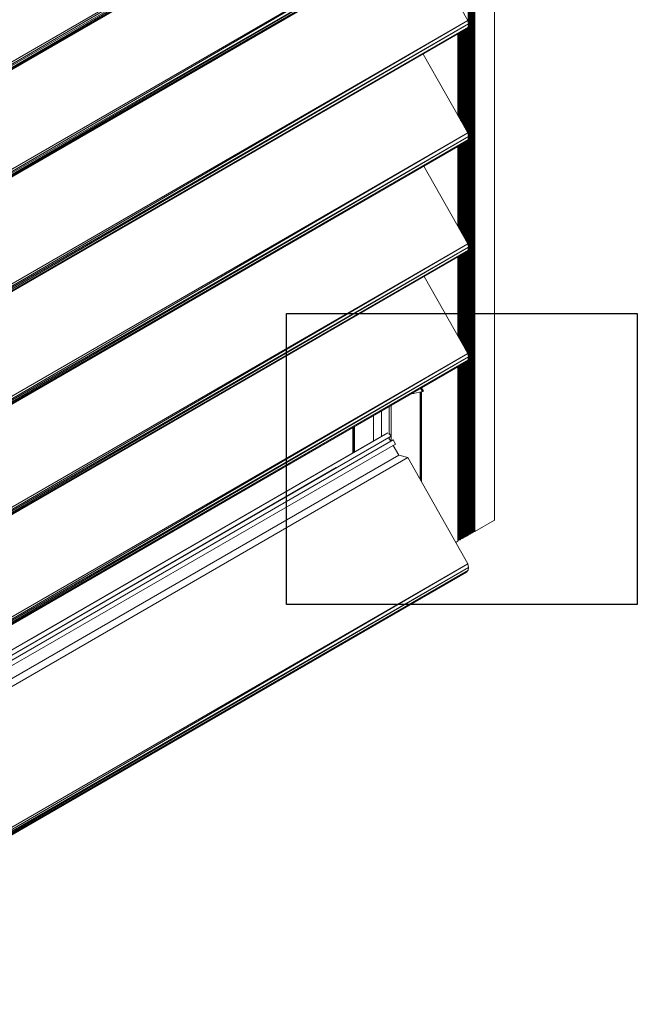
# Model space of a CAD drawing. Units: millimetres. Extents: x 481 to 33820, y 21634 to 24704.
# Drawn here: x 5845 to 6069, y 23386 to 23743 of the extents above; entities that cross this region are included whole.
import ezdxf

# ---------------------------------------------------------------- set-up
doc = ezdxf.new("R2010")
doc.units = ezdxf.units.MM
doc.layers.add('Layer3', color=7, linetype='Continuous', lineweight=30)
doc.layers.add('圖層1', color=254, linetype='Continuous', lineweight=18)

msp = doc.modelspace()

# ---------------------------------------------------------------- linework, layer by layer
at = {"layer": 'Layer3', "ltscale": 20}
msp.add_lwpolyline([(5941.79, 23636.33), (6068.75, 23636.33), (6068.75, 23531.03), (5941.79, 23531.03), (5941.79, 23636.33)], dxfattribs=at)
at = {"layer": '圖層1'}
for p, q in [((6017, 24129.47), (6017, 23561.57)), ((6009.9, 23557.47), (6009.6, 24125.27)), ((6009.6, 24125.27), (6009.6, 23557.37)), ((6009.9, 24125.37), (6009.9, 23557.47)), ((6008.1, 23556.47), (6007.8, 24124.27)), ((6007.8, 23556.37), (6007.8, 24124.27)), ((6008.1, 24124.27), (6008.1, 23556.47)), ((6008.5, 23556.77), (6008.4, 24124.47)), ((6008.4, 24124.47), (6008.4, 23556.57)), ((6008.7, 23556.87), (6008.5, 24124.67)), ((6008.5, 24124.67), (6008.5, 23556.77)), ((6009, 23556.97), (6008.7, 24124.77)), ((6008.7, 24124.77), (6008.7, 23556.87)), ((6009, 24124.77), (6009, 23556.97)), ((6009.4, 23557.27), (6009.3, 24124.97)), ((6009.3, 24124.97), (6009.3, 23557.17)), ((6009.6, 23557.37), (6009.4, 24125.17)), ((6009.4, 24125.17), (6009.4, 23557.27)), ((6007.8, 23556.37), (6007.6, 24016.17)), ((6007.4, 23822.67), (5736.5, 23666.27)), ((5736.7, 23665.07), (6007.4, 23822.67)), ((5736.1, 23663.27), (6006.9, 23819.67)), ((5736.6, 23663.97), (6007.6, 23821.37)), ((6007.5, 23820.37), (5736.6, 23663.97)), ((6006.9, 23819.67), (5736.6, 23663.97)), ((6007.6, 23821.37), (5736.7, 23665.07)), ((6007.4, 23783.87), (5736.5, 23627.47)), ((5736.7, 23626.17), (6007.4, 23783.87)), ((6006.9, 23780.87), (5736, 23624.37)), ((5736, 23624.37), (6006.8, 23780.77)), ((6006.9, 23780.87), (5736.1, 23624.47)), ((5736.6, 23625.17), (6007.6, 23782.57)), ((6007.5, 23781.57), (5736.6, 23625.17)), ((6006.9, 23780.87), (5736.6, 23625.17)), ((6007.6, 23782.57), (5736.7, 23626.17)), ((6007.5, 23781.97), (6007.5, 23741.57)), ((6007.5, 23741.97), (6007.5, 23781.57)), ((6007.6, 23741.37), (6007.6, 23782.17)), ((5990.9, 23771.47), (6007.4, 23742.37)), ((6007.4, 23742.37), (5736.5, 23585.97)), ((5736.6, 23583.67), (6007.6, 23741.07)), ((5736.7, 23584.67), (6007.4, 23742.37)), ((6007.6, 23741.07), (5736.7, 23584.67)), ((6007.4, 23742.47), (6007.4, 23742.27)), ((6007.4, 23742.37), (6007.6, 23741.07)), ((6007.6, 23741.07), (6007.5, 23739.97)), ((6007.6, 23700.67), (6007.6, 23740.67)), ((6006.9, 23739.27), (5736.1, 23582.87)), ((5736.1, 23582.87), (6006.9, 23739.27)), ((6007.5, 23739.97), (5736.6, 23583.67)), ((6006.9, 23739.27), (5736.6, 23583.67)), ((6003.8, 23707.97), (6003.8, 23737.47)), ((6003.9, 23707.77), (6003.9, 23737.47)), ((6003.9, 23737.47), (6003.9, 23707.87)), ((6004, 23707.57), (6004, 23737.57)), ((6004.1, 23707.47), (6004.1, 23737.57)), ((6004.3, 23737.77), (6004.3, 23707.07)), ((6004.4, 23706.87), (6004.4, 23737.77)), ((6004.7, 23706.37), (6004.7, 23737.97)), ((6004.8, 23706.17), (6004.8, 23737.97)), ((6004.8, 23737.97), (6004.8, 23706.27)), ((6004.9, 23705.97), (6004.9, 23738.07)), ((6005, 23705.87), (6005, 23738.17)), ((6005.2, 23738.27), (6005.2, 23705.47)), ((6005.3, 23705.37), (6005.3, 23738.27)), ((6005.6, 23704.77), (6005.6, 23738.47)), ((6005.7, 23704.67), (6005.7, 23738.57)), ((6005.7, 23738.47), (6005.7, 23704.67)), ((6005.9, 23704.27), (6005.9, 23738.67)), ((6006, 23704.17), (6006, 23738.67)), ((6006.1, 23738.77), (6006.1, 23703.87)), ((6006.2, 23703.77), (6006.2, 23738.77)), ((6006.6, 23739.07), (6006.6, 23702.97)), ((6006.6, 23703.17), (6006.6, 23738.97)), ((6006.7, 23702.97), (6006.7, 23739.07)), ((6006.8, 23702.67), (6006.8, 23739.17)), ((6006.9, 23739.27), (6007.5, 23739.97)), ((6006.9, 23739.37), (6006.9, 23739.17)), ((6006.9, 23702.57), (6006.9, 23739.17)), ((6007.1, 23739.37), (6007.1, 23702.17)), ((6007.2, 23702.07), (6007.2, 23739.57)), ((6007.5, 23740.37), (6007.5, 23700.77)), ((6007.5, 23701.27), (6007.5, 23739.97)), ((5991.2, 23730.17), (6007.4, 23701.67)), ((6007.4, 23701.67), (5736.5, 23545.27)), ((5736.7, 23543.97), (6007.4, 23701.67)), ((6007.4, 23701.77), (6007.4, 23701.57)), ((6007.4, 23701.67), (6007.6, 23700.37)), ((6006.9, 23698.57), (5736.1, 23542.17)), ((5736.1, 23542.17), (6006.9, 23698.57)), ((5736.6, 23542.97), (6007.6, 23700.37)), ((6007.5, 23699.27), (5736.6, 23542.97)), ((6006.9, 23698.57), (5736.6, 23542.97)), ((6007.6, 23700.37), (5736.7, 23543.97)), ((6005.6, 23664.67), (6005.6, 23697.77)), ((6005.7, 23664.57), (6005.7, 23697.87)), ((6005.7, 23697.77), (6005.7, 23664.57)), ((6005.9, 23664.17), (6005.9, 23697.97)), ((6006, 23664.07), (6006, 23697.97)), ((6006.1, 23698.07), (6006.2, 23663.77)), ((6006.2, 23663.67), (6006.2, 23698.07)), ((6006.6, 23698.37), (6006.6, 23662.87)), ((6006.6, 23663.07), (6006.6, 23698.27)), ((6006.7, 23662.87), (6006.7, 23698.37)), ((6006.8, 23662.57), (6006.8, 23698.47)), ((6006.9, 23698.57), (6007.5, 23699.27)), ((6006.9, 23698.67), (6006.9, 23698.47)), ((6006.9, 23662.47), (6006.9, 23698.47)), ((6007.1, 23698.77), (6007.1, 23662.07)), ((6007.2, 23661.97), (6007.2, 23698.87)), ((6007.6, 23700.37), (6007.5, 23699.27)), ((6007.5, 23699.77), (6007.5, 23660.67)), ((6007.5, 23661.17), (6007.5, 23699.27)), ((6007.6, 23660.57), (6007.6, 23699.97)), ((6003.8, 23667.87), (6003.8, 23696.77)), ((6003.9, 23667.67), (6003.9, 23696.77)), ((6003.9, 23696.77), (6003.9, 23667.77)), ((6004.1, 23667.47), (6004, 23696.87)), ((6004.1, 23667.37), (6004.1, 23696.87)), ((6004.3, 23697.07), (6004.3, 23666.97)), ((6004.4, 23666.87), (6004.4, 23697.07)), ((6004.7, 23666.27), (6004.7, 23697.27)), ((6004.8, 23666.17), (6004.8, 23697.27)), ((6004.8, 23697.27), (6004.8, 23666.17)), ((6005, 23665.87), (6004.9, 23697.37)), ((6005, 23665.77), (6005, 23697.47)), ((6005.2, 23697.57), (6005.2, 23665.37)), ((6005.3, 23665.27), (6005.3, 23697.57)), ((5991.5, 23689.67), (6007.4, 23661.57)), ((5736.1, 23502.17), (6006.9, 23658.57)), ((6007.4, 23661.57), (5736.5, 23505.17)), ((5736.6, 23502.87), (6007.6, 23660.27)), ((6007.5, 23659.27), (5736.6, 23502.87)), ((6006.9, 23658.57), (5736.6, 23502.87)), ((5736.7, 23503.87), (6007.4, 23661.57)), ((6007.6, 23660.27), (5736.7, 23503.87)), ((6006.9, 23658.57), (6007.5, 23659.27)), ((6006.9, 23658.67), (6006.9, 23658.47)), ((6007.1, 23658.77), (6007.1, 23622.37)), ((6007.2, 23622.27), (6007.2, 23658.87)), ((6007.4, 23661.67), (6007.4, 23661.47)), ((6007.4, 23661.57), (6007.6, 23660.27)), ((6007.6, 23660.27), (6007.5, 23659.27)), ((6007.5, 23659.77), (6007.5, 23620.97)), ((6007.5, 23621.57), (6007.5, 23659.27)), ((6007.6, 23620.97), (6007.6, 23659.87)), ((6003.8, 23628.17), (6003.8, 23656.77)), ((6003.9, 23627.97), (6003.9, 23656.77)), ((6003.9, 23656.77), (6003.9, 23628.07)), ((6004.1, 23627.67), (6004.1, 23656.87)), ((6004.1, 23627.67), (6004.1, 23656.87)), ((6004.3, 23657.07), (6004.4, 23627.17)), ((6004.4, 23627.17), (6004.4, 23657.07)), ((6004.7, 23626.57), (6004.7, 23657.27)), ((6004.8, 23626.47), (6004.8, 23657.27)), ((6004.8, 23657.27), (6004.8, 23626.47)), ((6005, 23626.07), (6005, 23657.47)), ((6005, 23626.07), (6005, 23657.37)), ((6005.2, 23657.57), (6005.3, 23625.57)), ((6005.3, 23625.57), (6005.3, 23657.57)), ((6005.6, 23624.97), (6005.6, 23657.77)), ((6005.7, 23624.87), (6005.7, 23657.87)), ((6005.7, 23657.77), (6005.7, 23624.87)), ((6005.9, 23624.47), (6005.9, 23657.97)), ((6006, 23624.37), (6006, 23657.97)), ((6006.2, 23658.07), (6006.2, 23623.97)), ((6006.2, 23623.97), (6006.2, 23658.07)), ((6006.6, 23658.37), (6006.6, 23623.17)), ((6006.6, 23623.37), (6006.6, 23658.27)), ((6006.7, 23623.17), (6006.7, 23658.37)), ((6006.8, 23622.87), (6006.8, 23658.47)), ((6006.9, 23622.77), (6006.9, 23658.47)), ((5991.6, 23649.67), (6007.4, 23621.87)), ((6007.4, 23621.87), (5736.5, 23465.47)), ((5736.6, 23463.17), (6007.6, 23620.67)), ((6007.5, 23619.57), (5736.6, 23463.17)), ((5736.7, 23464.27), (6007.4, 23621.87)), ((6007.6, 23620.67), (5736.7, 23464.27)), ((6006.9, 23618.87), (6007.5, 23619.57)), ((6007.4, 23621.97), (6007.4, 23621.77)), ((6007.4, 23621.87), (6007.6, 23620.67)), ((6007.6, 23620.67), (6007.5, 23619.57)), ((6007.6, 23556.27), (6007.5, 23620.17)), ((6007.5, 23556.07), (6007.5, 23619.57)), ((6007.6, 23620.27), (6007.6, 23556.27)), ((5736.1, 23462.47), (6006.9, 23618.87)), ((6006.9, 23618.87), (5736.6, 23463.17)), ((6003.8, 23617.07), (6003.8, 23553.97)), ((6003.9, 23554.17), (6003.9, 23617.07)), ((6003.9, 23617.07), (6003.9, 23554.17)), ((6004.1, 23554.27), (6004.1, 23617.17)), ((6004.1, 23554.27), (6004.1, 23617.17)), ((6004.4, 23554.37), (6004.4, 23617.37)), ((6004.4, 23554.37), (6004.4, 23617.37)), ((6004.7, 23554.47), (6004.7, 23617.57)), ((6004.8, 23554.67), (6004.8, 23617.57)), ((6004.8, 23617.57), (6004.8, 23554.67)), ((6005, 23554.77), (6005, 23617.77)), ((6005, 23554.77), (6005, 23617.67)), ((6005.3, 23554.87), (6005.3, 23617.87)), ((6005.3, 23554.87), (6005.3, 23617.87)), ((6005.6, 23555.07), (6005.6, 23618.07)), ((6005.7, 23555.17), (6005.7, 23618.17)), ((6005.7, 23618.17), (6005.7, 23555.17)), ((6006, 23555.27), (6005.9, 23618.27)), ((6006, 23555.27), (6006, 23618.27)), ((6006.2, 23555.37), (6006.2, 23618.37)), ((6006.2, 23555.37), (6006.2, 23618.37)), ((6006.7, 23555.67), (6006.6, 23618.67)), ((6006.6, 23555.57), (6006.6, 23618.57)), ((6006.7, 23618.67), (6006.7, 23555.67)), ((6006.9, 23555.87), (6006.8, 23618.77)), ((6006.9, 23618.97), (6006.9, 23618.77)), ((6006.9, 23555.87), (6006.9, 23618.77)), ((6007.2, 23555.87), (6007.1, 23619.07)), ((6007.2, 23555.87), (6007.2, 23619.17)), ((5991, 23608.07), (5990.3, 23609.27)), ((5991.3, 23608.27), (5990.6, 23609.37)), ((5991, 23608.07), (5986.6, 23607.07)), ((5990.1, 23576.37), (5990.1, 23607.87)), ((5990.1, 23607.87), (5990.1, 23576.47)), ((5990.1, 23607.87), (5990.1, 23576.47)), ((5990.1, 23607.87), (5990.1, 23576.47)), ((5990.1, 23576.47), (5990.1, 23607.87)), ((5990.2, 23607.87), (5990.2, 23576.27)), ((5990.2, 23576.27), (5990.2, 23607.87)), ((5990.3, 23576.07), (5990.3, 23607.87)), ((5990.3, 23576.07), (5990.3, 23607.87)), ((5990.5, 23607.87), (5990.5, 23575.67)), ((5990.5, 23575.67), (5990.5, 23607.87)), ((5990.6, 23575.47), (5990.6, 23607.97)), ((5991.3, 23608.27), (5991, 23608.07)), ((5991, 23608.17), (5991, 23607.97)), ((5991.3, 23608.37), (5991.3, 23608.17)), ((5978.9, 23592.57), (5978.9, 23602.67)), ((5979.7, 23590.07), (5979.7, 23603.07)), ((5973.2, 23590.17), (5973.2, 23599.37)), ((5976.1, 23600.97), (5976.1, 23591.87)), ((5965.8, 23595.07), (5965.8, 23585.87)), ((5965.8, 23585.87), (5965.8, 23595.07)), ((5965.8, 23595.07), (5965.8, 23585.87)), ((5965.8, 23585.87), (5965.8, 23595.07)), ((5965.8, 23595.07), (5965.8, 23585.87)), ((5965.8, 23595.07), (5965.8, 23585.87)), ((5965.8, 23585.87), (5965.8, 23595.07)), ((5965.9, 23595.17), (5965.9, 23585.97)), ((5965.9, 23585.97), (5965.9, 23595.17)), ((5966.1, 23586.07), (5966.1, 23595.27)), ((5966.1, 23586.07), (5966.1, 23595.27)), ((5966.2, 23595.37), (5966.2, 23586.17)), ((5966.2, 23586.17), (5966.2, 23595.27)), ((5966.4, 23586.27), (5966.4, 23595.37)), ((5715.7, 23441.47), (5978.5, 23593.17)), ((5715.7, 23441.47), (5977.3, 23592.57)), ((5979.6, 23591.97), (5715.7, 23439.57)), ((5977.3, 23592.57), (5849.6, 23518.77)), ((5978.9, 23590.67), (5978.9, 23591.57)), ((5979, 23591.67), (5979.4, 23591.67)), ((5979.1, 23592.77), (5979.6, 23591.97)), ((5979.6, 23592.07), (5979.6, 23591.87)), ((5715.6, 23437.67), (5980.4, 23590.57)), ((5981.2, 23589.07), (5715.7, 23435.77)), ((5979.5, 23590.07), (5979.1, 23590.87)), ((5980.1, 23590.47), (5980.1, 23590.37)), ((5980.2, 23588.57), (5980.6, 23588.57)), ((5980.4, 23590.67), (5980.4, 23590.47)), ((5980.4, 23590.57), (5981.2, 23589.07)), ((5980.4, 23588.57), (5982.4, 23585.07)), ((5981.2, 23589.17), (5981.2, 23588.97)), ((5982.4, 23585.07), (5715.7, 23431.07)), ((5985.7, 23584.17), (5715.7, 23428.17)), ((5982.4, 23585.17), (5982.4, 23584.97)), ((5982.4, 23585.07), (5985.7, 23584.17)), ((5985.7, 23584.27), (5985.7, 23584.07)), ((5985.7, 23584.17), (6007.4, 23545.77)), ((5715.7, 23439.57), (5959.8, 23580.57)), ((6017, 23561.57), (6009.9, 23557.47)), ((6017, 23561.67), (6017, 23561.47)), ((6005.7, 23555.17), (6006, 23555.27)), ((6006, 23555.27), (6006.2, 23555.37)), ((6006.2, 23555.37), (6006.6, 23555.57)), ((6006.2, 23555.47), (6006.2, 23555.27)), ((6006.6, 23555.57), (6006.7, 23555.67)), ((6006.6, 23555.67), (6006.6, 23555.47)), ((6006.7, 23555.67), (6006.9, 23555.87)), ((6006.9, 23555.87), (6007.2, 23555.87)), ((6007.2, 23555.87), (6007.5, 23556.07)), ((6007.2, 23555.97), (6007.2, 23555.77)), ((6007.5, 23556.07), (6007.6, 23556.27)), ((6007.5, 23556.17), (6007.5, 23555.97)), ((6007.6, 23556.27), (6007.8, 23556.37)), ((6007.8, 23556.37), (6008.1, 23556.47)), ((6008.1, 23556.47), (6008.4, 23556.57)), ((6008.1, 23556.57), (6008.1, 23556.37)), ((6008.4, 23556.57), (6008.5, 23556.77)), ((6008.4, 23556.67), (6008.4, 23556.47)), ((6008.5, 23556.77), (6008.7, 23556.87)), ((6008.7, 23556.87), (6009, 23556.97)), ((6009, 23556.97), (6009.3, 23557.17)), ((6009, 23557.07), (6009, 23556.87)), ((6009.3, 23557.17), (6009.4, 23557.27)), ((6009.3, 23557.27), (6009.3, 23557.07)), ((6009.4, 23557.27), (6009.6, 23557.37)), ((6009.6, 23557.37), (6009.9, 23557.47)), ((6009.9, 23557.57), (6009.9, 23557.37)), ((6003.8, 23553.97), (6003, 23553.47)), ((6003.8, 23553.97), (6003.9, 23554.17)), ((6003.8, 23554.07), (6003.8, 23553.87)), ((6003.9, 23554.17), (6004.1, 23554.27)), ((6004.1, 23554.27), (6004.4, 23554.37)), ((6004.4, 23554.37), (6004.7, 23554.47)), ((6004.4, 23554.47), (6004.4, 23554.27)), ((6004.7, 23554.47), (6004.8, 23554.67)), ((6004.7, 23554.57), (6004.7, 23554.37)), ((6004.8, 23554.67), (6005, 23554.77)), ((6005, 23554.77), (6005.3, 23554.87)), ((6005.3, 23554.87), (6005.6, 23555.07)), ((6005.3, 23554.97), (6005.3, 23554.77)), ((6005.6, 23555.07), (6005.7, 23555.17)), ((6005.6, 23555.17), (6005.6, 23554.97)), ((6007.4, 23545.77), (5736.5, 23389.37)), ((5736.7, 23388.07), (6007.4, 23545.77)), ((6007.4, 23545.87), (6007.4, 23545.67)), ((6007.4, 23545.77), (6007.6, 23544.47)), ((5736.1, 23386.37), (6006.9, 23542.77)), ((5736.6, 23387.07), (6007.6, 23544.47)), ((6007.5, 23543.47), (5736.6, 23387.07)), ((6006.9, 23542.77), (5736.6, 23387.07)), ((6007.6, 23544.47), (5736.7, 23388.07)), ((5892.4, 23476.57), (6006.8, 23542.67)), ((6006.8, 23542.67), (5945.4, 23507.27)), ((6006.8, 23542.67), (6006.9, 23542.77)), ((6006.9, 23542.77), (6007.5, 23543.47)), ((6006.9, 23542.87), (6006.9, 23542.67)), ((6007.6, 23544.47), (6007.5, 23543.47))]:
    msp.add_line(p, q, dxfattribs=at)

doc.saveas('drawing.dxf')
